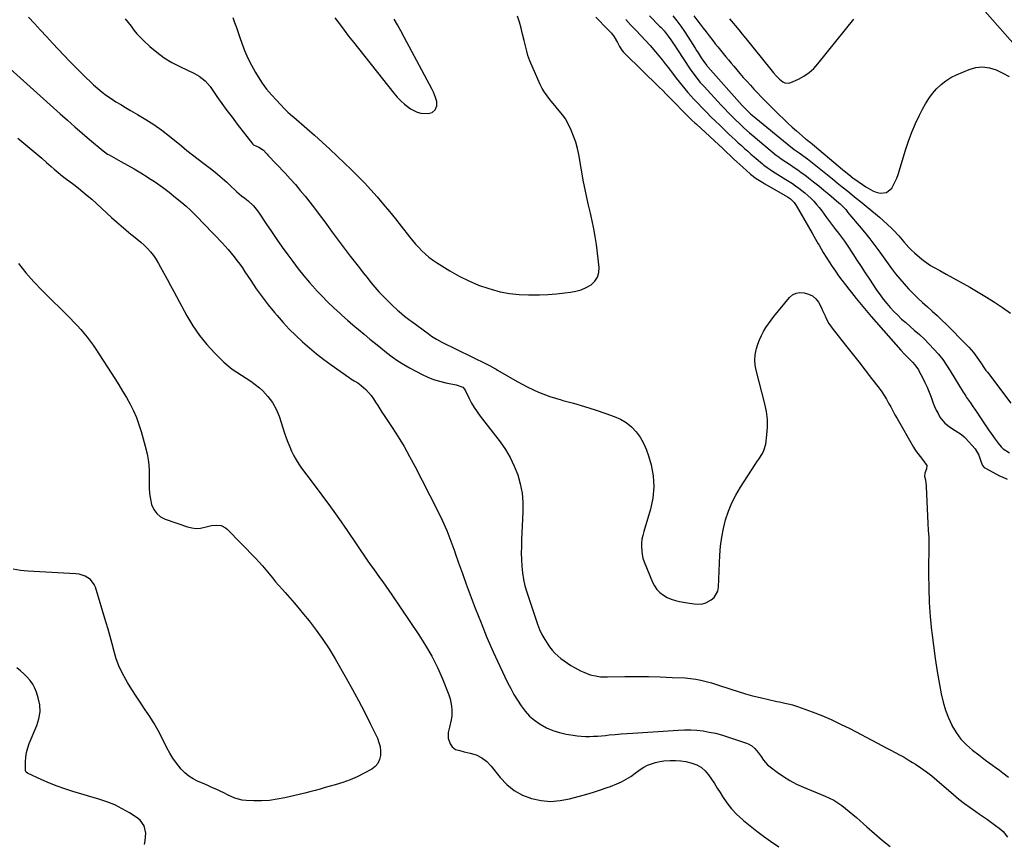
# Model space of a CAD drawing. Units: inches. Extents: x 1926266 to 1931564, y 395438 to 400696.
# Drawn here: x 1930135 to 1930772, y 398503 to 399034 of the extents above; entities that cross this region are included whole.
import ezdxf

# ---------------------------------------------------------------- set-up
doc = ezdxf.new("R2010")
doc.units = ezdxf.units.IN
doc.header["$MEASUREMENT"] = 0
doc.layers.add('7', color=7, linetype='Continuous')
doc.layers.add('8', color=7, linetype='Continuous')

msp = doc.modelspace()

# ---------------------------------------------------------------- linework, layer by layer
at = {"layer": '7', "color": 18}
for points in [[(1930757.85, 399041.42, 1804), (1930779.03, 399017.35, 1804)], [(1930140.83, 399035.79, 1818), (1930144.71, 399031.56, 1818), (1930148.61, 399027.36, 1818), (1930152.53, 399023.17, 1818), (1930156.47, 399019, 1818), (1930167.76, 399007.1, 1818), (1930171.09, 399003.66, 1818), (1930174.46, 399000.26, 1818), (1930177.88, 398996.92, 1818), (1930181.35, 398993.62, 1818), (1930183.02, 398992.06, 1818), (1930185.74, 398989.64, 1818), (1930188.53, 398987.32, 1818), (1930191.44, 398985.15, 1818), (1930194.42, 398983.07, 1818), (1930197.48, 398981.1, 1818), (1930200.57, 398979.17, 1818), (1930203.69, 398977.31, 1818), (1930206.85, 398975.48, 1818), (1930211.45, 398972.89, 1818), (1930216.83, 398969.67, 1818), (1930222.09, 398966.27, 1818), (1930227.17, 398962.6, 1818), (1930232.12, 398958.76, 1818), (1930239.79, 398952.48, 1818), (1930243.39, 398949.56, 1818), (1930247.01, 398946.68, 1818), (1930250.67, 398943.84, 1818), (1930254.36, 398941.04, 1818), (1930258.6, 398937.84, 1818), (1930261.72, 398935.42, 1818), (1930263.25, 398934.17, 1818), (1930266.25, 398931.61, 1818), (1930269.18, 398928.96, 1818), (1930270.61, 398927.6, 1818), (1930275.57, 398922.83, 1818), (1930278.66, 398920.24, 1818), (1930280.87, 398918.7, 1818), (1930282.97, 398917.02, 1818), (1930286.37, 398913.7, 1818), (1930288.96, 398910.59, 1818), (1930290.14, 398908.94, 1818), (1930294.62, 398902.17, 1818), (1930298.03, 398897.11, 1818), (1930301.48, 398892.08, 1818), (1930304.99, 398887.1, 1818), (1930308.56, 398882.15, 1818), (1930311.84, 398877.66, 1818), (1930315.31, 398873.07, 1818), (1930318.88, 398868.56, 1818), (1930322.6, 398864.17, 1818), (1930326.42, 398859.87, 1818), (1930326.77, 398859.49, 1818), (1930330.55, 398855.5, 1818), (1930334.41, 398851.58, 1818), (1930338.39, 398847.77, 1818), (1930342.44, 398844.05, 1818), (1930343.63, 398842.99, 1818), (1930347.17, 398839.88, 1818), (1930350.73, 398836.79, 1818), (1930354.33, 398833.74, 1818), (1930357.95, 398830.72, 1818), (1930361.69, 398827.65, 1818), (1930365.24, 398824.74, 1818), (1930368.81, 398821.84, 1818), (1930372.37, 398818.94, 1818), (1930376.02, 398816.17, 1818), (1930379.76, 398813.54, 1818), (1930383.65, 398811.14, 1818), (1930387.64, 398808.89, 1818), (1930395.47, 398804.79, 1818), (1930399.16, 398803.05, 1818), (1930402.93, 398801.53, 1818), (1930406.81, 398800.33, 1818), (1930410.77, 398799.36, 1818), (1930417.45, 398798.01, 1818), (1930418.13, 398797.86, 1818), (1930421.81, 398796.42, 1818), (1930422.93, 398795.2, 1818), (1930423.5, 398794.24, 1818), (1930425.94, 398789.22, 1818), (1930427.49, 398786.25, 1818), (1930429.16, 398783.36, 1818), (1930431, 398780.58, 1818), (1930432.96, 398777.87, 1818), (1930445.87, 398761.13, 1818), (1930449.34, 398756.14, 1818), (1930452.46, 398750.96, 1818), (1930455.06, 398745.49, 1818), (1930457.31, 398739.84, 1818), (1930458.94, 398734, 1818), (1930460.12, 398728.09, 1818), (1930460.63, 398722.08, 1818), (1930460.68, 398716.01, 1818), (1930459.8, 398697.82, 1818), (1930459.66, 398693.54, 1818), (1930459.61, 398689.26, 1818), (1930459.7, 398684.99, 1818), (1930459.88, 398680.71, 1818), (1930460.3, 398676.47, 1818), (1930460.95, 398672.27, 1818), (1930461.93, 398668.14, 1818), (1930463.13, 398664.05, 1818), (1930470.16, 398643.26, 1818), (1930471.48, 398639.85, 1818), (1930472.99, 398636.54, 1818), (1930474.78, 398633.36, 1818), (1930476.75, 398630.28, 1818), (1930477.94, 398628.59, 1818), (1930479.55, 398626.51, 1818), (1930481.27, 398624.55, 1818), (1930483.16, 398622.74, 1818), (1930485.17, 398621.05, 1818), (1930487.3, 398619.49, 1818), (1930489.47, 398618, 1818), (1930491.71, 398616.62, 1818), (1930494, 398615.3, 1818), (1930497.9, 398613.19, 1818), (1930499.94, 398612.19, 1818), (1930504.17, 398610.62, 1818), (1930508.59, 398609.63, 1818), (1930510.84, 398609.33, 1818), (1930515.37, 398609.15, 1818), (1930526.46, 398609.38, 1818), (1930534.13, 398609.45, 1818), (1930541.8, 398609.41, 1818), (1930549.46, 398609.22, 1818), (1930557.12, 398608.91, 1818), (1930565.48, 398608.49, 1818), (1930568.95, 398608.2, 1818), (1930572.38, 398607.75, 1818), (1930575.78, 398607.09, 1818), (1930579.16, 398606.27, 1818), (1930582.51, 398605.3, 1818), (1930585.85, 398604.3, 1818), (1930589.16, 398603.24, 1818), (1930592.47, 398602.14, 1818), (1930595.15, 398601.22, 1818), (1930599.81, 398599.7, 1818), (1930604.49, 398598.29, 1818), (1930609.22, 398597.02, 1818), (1930613.98, 398595.85, 1818), (1930624.91, 398593.35, 1818), (1930626.59, 398592.97, 1818), (1930629.96, 398592.24, 1818), (1930633.33, 398591.49, 1818), (1930635, 398591.05, 1818), (1930638.27, 398589.99, 1818), (1930647.63, 398586.58, 1818), (1930653.87, 398584.15, 1818), (1930660.04, 398581.57, 1818), (1930666.1, 398578.73, 1818), (1930672.08, 398575.73, 1818), (1930689.93, 398566.31, 1818), (1930692.8, 398564.8, 1818), (1930695.66, 398563.3, 1818), (1930698.53, 398561.8, 1818), (1930701.41, 398560.31, 1818), (1930704.26, 398558.79, 1818), (1930707.09, 398557.22, 1818), (1930709.88, 398555.58, 1818), (1930712.65, 398553.9, 1818), (1930714.47, 398552.76, 1818), (1930718.06, 398550.39, 1818), (1930721.58, 398547.91, 1818), (1930724.98, 398545.27, 1818), (1930728.29, 398542.52, 1818), (1930739.06, 398533.16, 1818), (1930742.57, 398530.23, 1818), (1930746.15, 398527.39, 1818), (1930749.84, 398524.69, 1818), (1930753.6, 398522.08, 1818), (1930755.98, 398520.5, 1818), (1930758.59, 398518.73, 1818), (1930761.17, 398516.93, 1818), (1930763.72, 398515.08, 1818), (1930766.25, 398513.19, 1818), (1930768.73, 398511.3, 1818), (1930771.11, 398509.21, 1818), (1930774.08, 398505.52, 1818)], [(1930203.44, 399034.66, 1816), (1930205.39, 399032.29, 1816), (1930207.22, 399029.82, 1816), (1930209.06, 399027.35, 1816), (1930210.99, 399024.97, 1816), (1930213.09, 399022.72, 1816), (1930215.28, 399020.56, 1816), (1930219.41, 399016.77, 1816), (1930223.91, 399013.01, 1816), (1930228.59, 399009.55, 1816), (1930233.57, 399006.51, 1816), (1930238.75, 399003.77, 1816), (1930248.34, 398999.24, 1816), (1930251.23, 398997.64, 1816), (1930255.1, 398994.56, 1816), (1930258.32, 398990.81, 1816), (1930262.77, 398984.46, 1816), (1930265.97, 398979.95, 1816), (1930269.22, 398975.47, 1816), (1930272.54, 398971.03, 1816), (1930275.89, 398966.63, 1816), (1930286.05, 398953.52, 1816), (1930286.42, 398953.13, 1816), (1930288.33, 398952.23, 1816), (1930289.88, 398951.65, 1816), (1930292.97, 398949.76, 1816), (1930294.61, 398947.84, 1816), (1930295.17, 398947.21, 1816), (1930295.75, 398946.59, 1816), (1930306.86, 398934.86, 1816), (1930310.22, 398931.22, 1816), (1930313.51, 398927.54, 1816), (1930316.71, 398923.77, 1816), (1930319.85, 398919.96, 1816), (1930322.92, 398916.07, 1816), (1930325.94, 398912.16, 1816), (1930328.91, 398908.21, 1816), (1930331.84, 398904.22, 1816), (1930333.56, 398901.84, 1816), (1930337.35, 398896.66, 1816), (1930341.17, 398891.51, 1816), (1930345.05, 398886.4, 1816), (1930348.96, 398881.31, 1816), (1930354.96, 398873.6, 1816), (1930357.42, 398870.47, 1816), (1930359.9, 398867.37, 1816), (1930362.41, 398864.29, 1816), (1930364.94, 398861.23, 1816), (1930367.55, 398858.24, 1816), (1930370.23, 398855.31, 1816), (1930373.01, 398852.49, 1816), (1930375.87, 398849.73, 1816), (1930379.52, 398846.35, 1816), (1930380.62, 398845.35, 1816), (1930384.06, 398842.48, 1816), (1930387.62, 398839.76, 1816), (1930388.82, 398838.87, 1816), (1930399.33, 398831.11, 1816), (1930401.47, 398829.59, 1816), (1930404.79, 398827.47, 1816), (1930408.25, 398825.61, 1816), (1930437.25, 398811.47, 1816), (1930439.04, 398810.56, 1816), (1930442.51, 398808.57, 1816), (1930443.38, 398808.07, 1816), (1930444.24, 398807.56, 1816), (1930456.88, 398800.13, 1816), (1930463.73, 398796.47, 1816), (1930470.75, 398793.21, 1816), (1930478.01, 398790.53, 1816), (1930485.43, 398788.25, 1816), (1930486.39, 398788, 1816), (1930493.44, 398786.07, 1816), (1930500.45, 398784.02, 1816), (1930507.41, 398781.81, 1816), (1930514.34, 398779.48, 1816), (1930519.69, 398777.62, 1816), (1930523.7, 398775.83, 1816), (1930527.44, 398773.65, 1816), (1930530.77, 398770.89, 1816), (1930533.82, 398767.73, 1816), (1930536.4, 398764.13, 1816), (1930538.66, 398760.37, 1816), (1930540.44, 398756.35, 1816), (1930541.89, 398752.17, 1816), (1930543.5, 398746.4, 1816), (1930544.85, 398739.2, 1816), (1930545.38, 398732.02, 1816), (1930544.69, 398724.85, 1816), (1930543.18, 398717.69, 1816), (1930538.76, 398703.13, 1816), (1930538.13, 398700.7, 1816), (1930537.65, 398698.24, 1816), (1930537.38, 398695.75, 1816), (1930537.25, 398693.24, 1816), (1930537.69, 398688.28, 1816), (1930538.3, 398685.87, 1816), (1930539.11, 398683.51, 1816), (1930544.43, 398670.48, 1816), (1930545.73, 398667.97, 1816), (1930547.3, 398665.69, 1816), (1930549.25, 398663.72, 1816), (1930551.46, 398661.97, 1816), (1930553.95, 398660.57, 1816), (1930556.52, 398659.38, 1816), (1930559.22, 398658.52, 1816), (1930562, 398657.88, 1816), (1930568.44, 398656.81, 1816), (1930571.5, 398656.41, 1816), (1930576.08, 398656.29, 1816), (1930578.94, 398657.03, 1816), (1930582.33, 398658.93, 1816), (1930584.28, 398660.57, 1816), (1930586.72, 398664.72, 1816), (1930587.21, 398667.22, 1816), (1930588.03, 398687.9, 1816), (1930588.47, 398693.7, 1816), (1930589.18, 398699.45, 1816), (1930590.31, 398705.14, 1816), (1930591.72, 398710.78, 1816), (1930593.57, 398716.28, 1816), (1930595.74, 398721.64, 1816), (1930598.37, 398726.78, 1816), (1930601.3, 398731.79, 1816), (1930610.8, 398746.44, 1816), (1930612.01, 398748.26, 1816), (1930613.25, 398750.05, 1816), (1930615.63, 398753.68, 1816), (1930616.55, 398755.6, 1816), (1930617.64, 398759.74, 1816), (1930618.43, 398765.59, 1816), (1930618.82, 398770.66, 1816), (1930618.81, 398775.71, 1816), (1930618.2, 398780.72, 1816), (1930617.19, 398785.7, 1816), (1930611.44, 398807.43, 1816), (1930610.84, 398810.75, 1816), (1930610.59, 398814.07, 1816), (1930610.87, 398817.39, 1816), (1930611.49, 398820.71, 1816), (1930611.74, 398821.6, 1816), (1930612.63, 398824.42, 1816), (1930613.66, 398827.19, 1816), (1930614.9, 398829.87, 1816), (1930616.27, 398832.5, 1816), (1930617.82, 398835.04, 1816), (1930619.44, 398837.52, 1816), (1930621.18, 398839.92, 1816), (1930623.01, 398842.26, 1816), (1930633.01, 398854.45, 1816), (1930635.06, 398856.18, 1816), (1930637.28, 398857.34, 1816), (1930639.78, 398857.67, 1816), (1930642.44, 398857.43, 1816), (1930645.38, 398856.61, 1816), (1930647.9, 398855.49, 1816), (1930649.99, 398853.67, 1816), (1930651.7, 398851.4, 1816), (1930653.66, 398847.81, 1816), (1930654.47, 398846.12, 1816), (1930656.01, 398842.72, 1816), (1930656.75, 398841, 1816), (1930658.42, 398837.68, 1816), (1930660.53, 398834.63, 1816), (1930669.34, 398823.6, 1816), (1930673.58, 398818.26, 1816), (1930677.8, 398812.9, 1816), (1930681.99, 398807.52, 1816), (1930686.16, 398802.13, 1816), (1930690.98, 398795.86, 1816), (1930692.66, 398793.54, 1816), (1930694.26, 398791.18, 1816), (1930695.74, 398788.73, 1816), (1930697.13, 398786.23, 1816), (1930698.47, 398783.7, 1816), (1930699.84, 398781.18, 1816), (1930701.23, 398778.68, 1816), (1930702.65, 398776.19, 1816), (1930713.3, 398757.72, 1816), (1930714.58, 398755.63, 1816), (1930715.95, 398753.59, 1816), (1930718.98, 398749.74, 1816), (1930721.84, 398745.93, 1816), (1930721.66, 398743.77, 1816), (1930720.61, 398740.87, 1816), (1930720.38, 398738.79, 1816), (1930720.96, 398736.67, 1816), (1930721.25, 398734.5, 1816), (1930721.35, 398733.04, 1816), (1930721.39, 398732.3, 1816), (1930722.57, 398708.42, 1816), (1930722.82, 398704.03, 1816), (1930723.06, 398699.63, 1816), (1930723.09, 398698.17, 1816), (1930723.1, 398696.7, 1816), (1930723, 398675.64, 1816), (1930723.11, 398666.52, 1816), (1930723.44, 398657.4, 1816), (1930724.1, 398648.3, 1816), (1930724.96, 398639.22, 1816), (1930725.1, 398638, 1816), (1930726.15, 398629.55, 1816), (1930727.3, 398621.11, 1816), (1930728.63, 398612.69, 1816), (1930730.06, 398604.3, 1816), (1930731.18, 398598.17, 1816), (1930732.37, 398592.92, 1816), (1930733.86, 398587.78, 1816), (1930735.79, 398582.78, 1816), (1930738.02, 398577.88, 1816), (1930738.1, 398577.72, 1816), (1930740.79, 398573.22, 1816), (1930743.84, 398569.01, 1816), (1930747.43, 398565.25, 1816), (1930751.37, 398561.78, 1816), (1930755.4, 398558.7, 1816), (1930757.61, 398557.02, 1816), (1930759.84, 398555.36, 1816), (1930762.08, 398553.71, 1816), (1930764.34, 398552.09, 1816), (1930766.59, 398550.45, 1816), (1930768.82, 398548.79, 1816), (1930771.01, 398547.09, 1816), (1930774.56, 398544.26, 1816)], [(1930272.97, 399035.43, 1814), (1930274.22, 399032.22, 1814), (1930275.43, 399029, 1814), (1930276.58, 399025.75, 1814), (1930277.69, 399022.49, 1814), (1930278.83, 399019.02, 1814), (1930280.65, 399014.1, 1814), (1930282.7, 399009.27, 1814), (1930285.07, 399004.6, 1814), (1930287.67, 399000.03, 1814), (1930289.42, 398997.18, 1814), (1930292.09, 398993.15, 1814), (1930294.91, 398989.26, 1814), (1930297.99, 398985.56, 1814), (1930301.23, 398981.98, 1814), (1930306.57, 398976.48, 1814), (1930308.73, 398974.38, 1814), (1930311.74, 398971.72, 1814), (1930312.49, 398971.06, 1814), (1930320.97, 398963.71, 1814), (1930325.94, 398959.34, 1814), (1930330.86, 398954.92, 1814), (1930335.71, 398950.42, 1814), (1930340.52, 398945.88, 1814), (1930349.54, 398937.23, 1814), (1930353.9, 398932.94, 1814), (1930358.17, 398928.57, 1814), (1930362.33, 398924.08, 1814), (1930366.4, 398919.52, 1814), (1930370.38, 398914.87, 1814), (1930374.31, 398910.18, 1814), (1930378.17, 398905.43, 1814), (1930381.97, 398900.64, 1814), (1930387.42, 398893.68, 1814), (1930389.32, 398891.33, 1814), (1930391.27, 398889.02, 1814), (1930393.3, 398886.78, 1814), (1930395.38, 398884.59, 1814), (1930397.57, 398882.52, 1814), (1930399.84, 398880.56, 1814), (1930402.26, 398878.77, 1814), (1930404.76, 398877.09, 1814), (1930413.35, 398871.79, 1814), (1930419.4, 398868.35, 1814), (1930425.6, 398865.23, 1814), (1930432.02, 398862.57, 1814), (1930438.57, 398860.23, 1814), (1930440.02, 398859.77, 1814), (1930446.01, 398858.19, 1814), (1930452.05, 398856.98, 1814), (1930458.18, 398856.35, 1814), (1930464.37, 398856.11, 1814), (1930465.84, 398856.12, 1814), (1930471.33, 398856.25, 1814), (1930476.81, 398856.5, 1814), (1930482.28, 398856.93, 1814), (1930487.75, 398857.48, 1814), (1930491.46, 398857.91, 1814), (1930494.97, 398858.58, 1814), (1930498.37, 398859.55, 1814), (1930501.6, 398860.99, 1814), (1930504.72, 398862.74, 1814), (1930507.14, 398865.02, 1814), (1930508.92, 398867.6, 1814), (1930509.74, 398870.62, 1814), (1930509.94, 398873.93, 1814), (1930508.19, 398888.75, 1814), (1930507.47, 398893.89, 1814), (1930506.61, 398898.99, 1814), (1930505.53, 398904.06, 1814), (1930504.31, 398909.1, 1814), (1930503.05, 398914.13, 1814), (1930501.88, 398919.18, 1814), (1930500.83, 398924.26, 1814), (1930499.88, 398929.36, 1814), (1930496.83, 398946.85, 1814), (1930495.94, 398950.93, 1814), (1930494.84, 398954.95, 1814), (1930493.42, 398958.86, 1814), (1930491.78, 398962.7, 1814), (1930488.61, 398969.37, 1814), (1930488.38, 398969.81, 1814), (1930486.33, 398972.68, 1814), (1930478.05, 398982.61, 1814), (1930476.27, 398984.87, 1814), (1930474.62, 398987.23, 1814), (1930473.14, 398989.7, 1814), (1930472.48, 398990.98, 1814), (1930471.86, 398992.27, 1814), (1930465.04, 399007.41, 1814), (1930463.81, 399010.94, 1814), (1930463.13, 399013.67, 1814), (1930462.91, 399014.58, 1814), (1930461.46, 399020.69, 1814), (1930460.48, 399024.64, 1814), (1930459.44, 399028.58, 1814), (1930458.34, 399032.51, 1814), (1930457.19, 399036.41, 1814)], [(1930338.94, 399035.32, 1812), (1930342, 399031.39, 1812), (1930344.99, 399027.41, 1812), (1930347.97, 399023.42, 1812), (1930351.03, 399019.5, 1812), (1930377.19, 398986.52, 1812), (1930379.35, 398984.02, 1812), (1930381.63, 398981.65, 1812), (1930384.1, 398979.48, 1812), (1930387.95, 398976.54, 1812), (1930392.34, 398974.29, 1812), (1930394.73, 398973.73, 1812), (1930399.33, 398973.4, 1812), (1930401.97, 398974.01, 1812), (1930403.99, 398975.81, 1812), (1930405.03, 398978.38, 1812), (1930404.91, 398981.15, 1812), (1930404.15, 398983.74, 1812), (1930402.77, 398987.24, 1812), (1930401.94, 398988.94, 1812), (1930383.78, 399022.91, 1812), (1930381.68, 399026.81, 1812), (1930379.54, 399030.69, 1812), (1930377.37, 399034.54, 1812)], [(1930507.78, 399035.67, 1814), (1930510.29, 399033.11, 1814), (1930512.81, 399030.56, 1814), (1930516.98, 399026.35, 1814), (1930517.95, 399025.29, 1814), (1930519.69, 399023.03, 1814), (1930521.88, 399019.32, 1814), (1930523.19, 399016.82, 1814), (1930524.64, 399014.44, 1814), (1930525.52, 399013.36, 1814), (1930526.47, 399012.34, 1814), (1930548.79, 398990.5, 1814), (1930551.09, 398988.24, 1814), (1930553.37, 398985.96, 1814), (1930556.77, 398982.52, 1814), (1930557.9, 398981.37, 1814), (1930565.29, 398973.76, 1814), (1930567.14, 398971.9, 1814), (1930569.98, 398969.17, 1814), (1930571.89, 398967.38, 1814), (1930572.85, 398966.49, 1814), (1930590.11, 398950.51, 1814), (1930591.81, 398948.94, 1814), (1930595.2, 398945.79, 1814), (1930596.89, 398944.21, 1814), (1930603.05, 398938.46, 1814), (1930604.94, 398936.73, 1814), (1930607.86, 398934.22, 1814), (1930611.55, 398931.53, 1814), (1930615.71, 398928.88, 1814), (1930617.13, 398928.04, 1814), (1930630.25, 398920.44, 1814), (1930631.65, 398919.6, 1814), (1930633.66, 398918.22, 1814), (1930635.98, 398915.97, 1814), (1930636.93, 398914.67, 1814), (1930637.36, 398913.98, 1814), (1930647.7, 398896.11, 1814), (1930649.91, 398892.17, 1814), (1930651.57, 398889.22, 1814), (1930652.14, 398888.24, 1814), (1930654.81, 398883.69, 1814), (1930656.69, 398880.58, 1814), (1930658.63, 398877.5, 1814), (1930660.64, 398874.47, 1814), (1930662.71, 398871.47, 1814), (1930664.83, 398868.52, 1814), (1930666.99, 398865.59, 1814), (1930669.19, 398862.68, 1814), (1930671.41, 398859.8, 1814), (1930673.08, 398857.68, 1814), (1930676.2, 398853.78, 1814), (1930679.35, 398849.91, 1814), (1930682.57, 398846.09, 1814), (1930685.83, 398842.31, 1814), (1930704.99, 398820.42, 1814), (1930707.41, 398817.79, 1814), (1930710.7, 398814.53, 1814), (1930712.49, 398812.75, 1814), (1930714.19, 398810.88, 1814), (1930716.39, 398807.82, 1814), (1930717, 398806.72, 1814), (1930719, 398802.76, 1814), (1930720.52, 398799.62, 1814), (1930721.96, 398796.46, 1814), (1930723.29, 398793.24, 1814), (1930724.55, 398789.99, 1814), (1930725.91, 398786.26, 1814), (1930726.85, 398783.92, 1814), (1930727.89, 398781.62, 1814), (1930729.08, 398779.4, 1814), (1930730.36, 398777.22, 1814), (1930733.44, 398773.31, 1814), (1930737.1, 398770.4, 1814), (1930740.12, 398768.51, 1814), (1930744.17, 398765.9, 1814), (1930746, 398764.35, 1814), (1930746.84, 398763.49, 1814), (1930753.03, 398756.57, 1814), (1930755.47, 398752.64, 1814), (1930756.9, 398748.13, 1814), (1930757.93, 398745.79, 1814), (1930759.03, 398744.59, 1814), (1930759.73, 398744.12, 1814), (1930768.87, 398739.26, 1814), (1930770.48, 398738.47, 1814), (1930773.78, 398737.11, 1814)], [(1930527.15, 399034.27, 1812), (1930530.54, 399030.67, 1812), (1930533.93, 399027.08, 1812), (1930539.97, 399020.67, 1812), (1930542.84, 399017.48, 1812), (1930546.42, 399013.23, 1812), (1930548.54, 399010.68, 1812), (1930550.65, 399008.11, 1812), (1930552.71, 399005.51, 1812), (1930554.76, 399002.9, 1812), (1930559.82, 398996.34, 1812), (1930561.65, 398994, 1812), (1930563.51, 398991.67, 1812), (1930565.4, 398989.38, 1812), (1930567.31, 398987.09, 1812), (1930569.27, 398984.85, 1812), (1930571.25, 398982.63, 1812), (1930573.28, 398980.46, 1812), (1930576.71, 398976.93, 1812), (1930579.49, 398974.13, 1812), (1930582.28, 398971.35, 1812), (1930585.11, 398968.59, 1812), (1930587.94, 398965.84, 1812), (1930593.91, 398960.13, 1812), (1930595.9, 398958.24, 1812), (1930597.9, 398956.37, 1812), (1930599.91, 398954.51, 1812), (1930601.94, 398952.66, 1812), (1930603.98, 398950.83, 1812), (1930606.04, 398949.02, 1812), (1930608.11, 398947.22, 1812), (1930610.2, 398945.45, 1812), (1930615.54, 398940.95, 1812), (1930616.52, 398940.15, 1812), (1930618.55, 398938.61, 1812), (1930620.64, 398937.17, 1812), (1930622.78, 398935.79, 1812), (1930623.85, 398935.11, 1812), (1930630.7, 398930.88, 1812), (1930632.84, 398929.53, 1812), (1930634.95, 398928.15, 1812), (1930637.03, 398926.71, 1812), (1930639.09, 398925.25, 1812), (1930641.1, 398923.72, 1812), (1930643.06, 398922.13, 1812), (1930644.96, 398920.46, 1812), (1930646.97, 398918.57, 1812), (1930648.82, 398916.67, 1812), (1930650.59, 398914.72, 1812), (1930652.26, 398912.67, 1812), (1930653.86, 398910.57, 1812), (1930657.06, 398906.15, 1812), (1930658.3, 398904.44, 1812), (1930660.81, 398901.05, 1812), (1930662.7, 398898.54, 1812), (1930664.66, 398896, 1812), (1930666.63, 398893.48, 1812), (1930668.56, 398890.92, 1812), (1930670.35, 398888.27, 1812), (1930673.94, 398882.69, 1812), (1930676.61, 398878.56, 1812), (1930679.3, 398874.44, 1812), (1930682.01, 398870.34, 1812), (1930684.74, 398866.25, 1812), (1930689.6, 398859.01, 1812), (1930691.61, 398856.15, 1812), (1930693.7, 398853.35, 1812), (1930695.9, 398850.65, 1812), (1930698.18, 398848.01, 1812), (1930700.57, 398845.46, 1812), (1930703.02, 398842.97, 1812), (1930705.57, 398840.58, 1812), (1930708.17, 398838.25, 1812), (1930713.75, 398833.46, 1812), (1930717.06, 398830.51, 1812), (1930720.29, 398827.48, 1812), (1930723.41, 398824.35, 1812), (1930726.46, 398821.13, 1812), (1930729.35, 398817.78, 1812), (1930732.1, 398814.33, 1812), (1930734.64, 398810.72, 1812), (1930737.04, 398807.01, 1812), (1930745.36, 398793.27, 1812), (1930745.89, 398792.4, 1812), (1930747, 398790.69, 1812), (1930747.57, 398789.86, 1812), (1930750.08, 398786.29, 1812), (1930751.62, 398784.08, 1812), (1930753.14, 398781.86, 1812), (1930754.64, 398779.63, 1812), (1930756.12, 398777.38, 1812), (1930758.25, 398774.14, 1812), (1930759.97, 398771.58, 1812), (1930761.72, 398769.03, 1812), (1930763.48, 398766.5, 1812), (1930766.05, 398762.85, 1812), (1930767.93, 398760.35, 1812), (1930769.96, 398757.98, 1812), (1930771.3, 398756.6, 1812), (1930775.26, 398754.1, 1812)], [(1930557.63, 399036.69, 1808), (1930560.2, 399033.31, 1808), (1930562.7, 399029.88, 1808), (1930565.1, 399026.38, 1808), (1930567.44, 399022.83, 1808), (1930571.97, 399015.72, 1808), (1930572.96, 399014.17, 1808), (1930573.96, 399012.62, 1808), (1930575.97, 399009.52, 1808), (1930578.01, 399006.45, 1808), (1930579.51, 399004.54, 1808), (1930579.91, 399004.07, 1808), (1930580.31, 399003.61, 1808), (1930602.53, 398978.56, 1808), (1930604.53, 398976.39, 1808), (1930607.74, 398973.29, 1808), (1930608.89, 398972.32, 1808), (1930633.92, 398951.85, 1808), (1930634.76, 398951.19, 1808), (1930636.07, 398950.27, 1808), (1930639.25, 398948.1, 1808), (1930643.28, 398945.18, 1808), (1930644.59, 398944.16, 1808), (1930654.38, 398936.32, 1808), (1930657.57, 398933.76, 1808), (1930660.76, 398931.21, 1808), (1930663.95, 398928.65, 1808), (1930667.13, 398926.1, 1808), (1930670.79, 398923.16, 1808), (1930673.5, 398920.97, 1808), (1930676.2, 398918.78, 1808), (1930678.9, 398916.59, 1808), (1930688.7, 398908.59, 1808), (1930691.33, 398906.36, 1808), (1930693.92, 398904.09, 1808), (1930696.43, 398901.73, 1808), (1930698.9, 398899.32, 1808), (1930700.24, 398897.96, 1808), (1930703.67, 398894.33, 1808), (1930706.93, 398890.56, 1808), (1930710.25, 398886.85, 1808), (1930712.04, 398885.11, 1808), (1930713.87, 398883.43, 1808), (1930718.58, 398879.33, 1808), (1930720.38, 398877.88, 1808), (1930724.18, 398875.26, 1808), (1930726.19, 398874.11, 1808), (1930730.28, 398871.91, 1808), (1930734.34, 398869.67, 1808), (1930749.56, 398861.16, 1808), (1930754.98, 398858.03, 1808), (1930760.34, 398854.81, 1808), (1930765.6, 398851.43, 1808), (1930770.8, 398847.96, 1808), (1930775.86, 398844.3, 1808)], [(1930571.26, 399036.64, 1806), (1930573.22, 399034.02, 1806), (1930575.38, 399031.11, 1806), (1930577.23, 399028.63, 1806), (1930579.1, 399026.17, 1806), (1930580.99, 399023.72, 1806), (1930583.4, 399020.66, 1806), (1930585.08, 399018.55, 1806), (1930586.76, 399016.45, 1806), (1930588.44, 399014.35, 1806), (1930590.13, 399012.25, 1806), (1930591.82, 399010.16, 1806), (1930593.53, 399008.09, 1806), (1930595.26, 399006.02, 1806), (1930597.01, 399003.97, 1806), (1930600.95, 398999.38, 1806), (1930603.18, 398996.81, 1806), (1930605.44, 398994.26, 1806), (1930607.74, 398991.75, 1806), (1930610.06, 398989.25, 1806), (1930612.4, 398986.79, 1806), (1930614.77, 398984.33, 1806), (1930617.15, 398981.9, 1806), (1930619.55, 398979.48, 1806), (1930626.42, 398972.59, 1806), (1930629.16, 398969.91, 1806), (1930631.93, 398967.27, 1806), (1930634.75, 398964.68, 1806), (1930637.6, 398962.14, 1806), (1930643.12, 398957.31, 1806), (1930643.38, 398957.1, 1806), (1930643.78, 398956.81, 1806), (1930646, 398955.19, 1806), (1930646.4, 398954.86, 1806), (1930667.41, 398937.21, 1806), (1930668.38, 398936.39, 1806), (1930671.31, 398933.98, 1806), (1930674.32, 398931.67, 1806), (1930675.35, 398930.94, 1806), (1930682.49, 398925.98, 1806), (1930686.83, 398923.55, 1806), (1930689.15, 398922.69, 1806), (1930691.6, 398921.98, 1806), (1930695.86, 398922.34, 1806), (1930699.14, 398925.09, 1806), (1930700.38, 398927.24, 1806), (1930702.44, 398931.73, 1806), (1930703.26, 398934.07, 1806), (1930707.99, 398949.71, 1806), (1930709.93, 398955.53, 1806), (1930712.07, 398961.28, 1806), (1930714.51, 398966.9, 1806), (1930717.16, 398972.45, 1806), (1930719.1, 398976.23, 1806), (1930721.07, 398979.73, 1806), (1930723.2, 398983.1, 1806), (1930725.6, 398986.3, 1806), (1930728.17, 398989.38, 1806), (1930731.03, 398992.15, 1806), (1930734.09, 398994.64, 1806), (1930737.45, 398996.7, 1806), (1930741.01, 398998.49, 1806), (1930749.13, 399001.91, 1806), (1930753.53, 399003.13, 1806), (1930757.93, 399003.62, 1806), (1930762.31, 399003.01, 1806), (1930766.67, 399001.67, 1806), (1930770.97, 398999.58, 1806), (1930775.17, 398997.33, 1806)], [(1930594.26, 399034.57, 1804), (1930596.84, 399031.65, 1804), (1930598, 399030.31, 1804), (1930600.28, 399027.57, 1804), (1930602.53, 399024.8, 1804), (1930604.77, 399022.03, 1804), (1930621.03, 399001.8, 1804), (1930622.77, 398999.69, 1804), (1930624.58, 398997.63, 1804), (1930626.51, 398995.71, 1804), (1930628.83, 398993.91, 1804), (1930630.07, 398993.32, 1804), (1930632.62, 398993.1, 1804), (1930633.94, 398993.46, 1804), (1930638.77, 398995.68, 1804), (1930642.35, 398997.63, 1804), (1930645.7, 398999.89, 1804), (1930648.7, 399002.58, 1804), (1930651.47, 399005.57, 1804), (1930674.68, 399034.38, 1804)], [(1930134.05, 398957.57, 1822), (1930149.48, 398944.57, 1822), (1930152.62, 398941.87, 1822), (1930155.69, 398939.09, 1822), (1930157.46, 398937.48, 1822), (1930160.11, 398935.21, 1822), (1930162.84, 398933.04, 1822), (1930165.61, 398930.91, 1822), (1930167, 398929.87, 1822), (1930170.23, 398927.48, 1822), (1930173.2, 398925.21, 1822), (1930176.13, 398922.87, 1822), (1930178.98, 398920.45, 1822), (1930181.79, 398917.96, 1822), (1930194.71, 398906.15, 1822), (1930197.76, 398903.42, 1822), (1930200.85, 398900.73, 1822), (1930204, 398898.1, 1822), (1930207.18, 398895.53, 1822), (1930208.89, 398894.17, 1822), (1930211.21, 398892.26, 1822), (1930213.48, 398890.29, 1822), (1930215.68, 398888.24, 1822), (1930217.83, 398886.14, 1822), (1930219.84, 398883.91, 1822), (1930221.71, 398881.59, 1822), (1930223.4, 398879.13, 1822), (1930224.95, 398876.56, 1822), (1930226.33, 398874.05, 1822), (1930228.46, 398870.15, 1822), (1930230.59, 398866.25, 1822), (1930232.7, 398862.34, 1822), (1930234.81, 398858.43, 1822), (1930243.25, 398842.71, 1822), (1930247.16, 398836.16, 1822), (1930251.44, 398829.89, 1822), (1930256.27, 398824.03, 1822), (1930261.47, 398818.46, 1822), (1930267.33, 398812.73, 1822), (1930269.97, 398810.34, 1822), (1930272.73, 398808.11, 1822), (1930275.65, 398806.11, 1822), (1930278.7, 398804.26, 1822), (1930281.76, 398802.43, 1822), (1930284.72, 398800.47, 1822), (1930287.54, 398798.31, 1822), (1930290.26, 398796.01, 1822), (1930292.39, 398794.08, 1822), (1930295.77, 398790.5, 1822), (1930298.73, 398786.64, 1822), (1930301.05, 398782.37, 1822), (1930302.94, 398777.83, 1822), (1930306.54, 398766.84, 1822), (1930307.57, 398763.85, 1822), (1930308.66, 398760.88, 1822), (1930309.83, 398757.95, 1822), (1930311.07, 398755.04, 1822), (1930312.45, 398752.2, 1822), (1930313.95, 398749.44, 1822), (1930315.65, 398746.79, 1822), (1930317.46, 398744.21, 1822), (1930325, 398734.28, 1822), (1930330.62, 398726.75, 1822), (1930336.18, 398719.17, 1822), (1930341.61, 398711.51, 1822), (1930346.98, 398703.79, 1822), (1930359.99, 398684.77, 1822), (1930361.96, 398681.93, 1822), (1930363.94, 398679.1, 1822), (1930365.96, 398676.29, 1822), (1930368, 398673.49, 1822), (1930370.03, 398670.69, 1822), (1930372.04, 398667.88, 1822), (1930374.02, 398665.04, 1822), (1930375.97, 398662.19, 1822), (1930393.43, 398636.37, 1822), (1930397.75, 398629.52, 1822), (1930401.76, 398622.51, 1822), (1930405.32, 398615.26, 1822), (1930408.57, 398607.84, 1822), (1930412.71, 398597.51, 1822), (1930413.52, 398595.11, 1822), (1930414.14, 398592.68, 1822), (1930414.5, 398590.19, 1822), (1930414.67, 398587.67, 1822), (1930414.66, 398583.78, 1822), (1930414.35, 398581.42, 1822), (1930413.17, 398576.77, 1822), (1930412.42, 398573.31, 1822), (1930412.31, 398569.55, 1822), (1930413.55, 398565.99, 1822), (1930414.9, 398563.98, 1822), (1930417.08, 398562.36, 1822), (1930419.84, 398561.53, 1822), (1930422.71, 398560.85, 1822), (1930426.51, 398559.96, 1822), (1930430.41, 398558.7, 1822), (1930434.05, 398556.85, 1822), (1930437.33, 398554.41, 1822), (1930440.13, 398551.44, 1822), (1930445.91, 398544.14, 1822), (1930450.24, 398539.62, 1822), (1930454.99, 398535.73, 1822), (1930460.38, 398532.8, 1822), (1930466.19, 398530.49, 1822), (1930472.36, 398529.25, 1822), (1930478.53, 398528.69, 1822), (1930484.7, 398529.18, 1822), (1930490.88, 398530.35, 1822), (1930499.69, 398532.8, 1822), (1930501.93, 398533.43, 1822), (1930506.39, 398534.72, 1822), (1930510.83, 398536.07, 1822), (1930515.21, 398537.59, 1822), (1930517.38, 398538.43, 1822), (1930521.29, 398539.99, 1822), (1930524.43, 398541.41, 1822), (1930527.48, 398543.01, 1822), (1930530.37, 398544.87, 1822), (1930533.16, 398546.9, 1822), (1930536.48, 398549.38, 1822), (1930538.81, 398550.83, 1822), (1930541.28, 398552.04, 1822), (1930543.83, 398553.08, 1822), (1930546.48, 398553.88, 1822), (1930549.15, 398554.53, 1822), (1930551.88, 398554.93, 1822), (1930555.9, 398555.23, 1822), (1930559.3, 398555.22, 1822), (1930562.67, 398555, 1822), (1930566.01, 398554.47, 1822), (1930569.33, 398553.73, 1822), (1930573.22, 398552.29, 1822), (1930576.06, 398550.69, 1822), (1930578.49, 398548.52, 1822), (1930580.66, 398545.97, 1822), (1930582.58, 398543.1, 1822), (1930584.48, 398540.21, 1822), (1930586.33, 398537.29, 1822), (1930588.16, 398534.35, 1822), (1930589.74, 398531.77, 1822), (1930592.53, 398527.7, 1822), (1930595.56, 398523.83, 1822), (1930598.95, 398520.27, 1822), (1930602.58, 398516.93, 1822), (1930603.34, 398516.29, 1822), (1930607.59, 398512.85, 1822), (1930611.89, 398509.49, 1822), (1930616.3, 398506.25, 1822), (1930620.76, 398503.09, 1822), (1930626.24, 398499.33, 1822)], [(1930134.42, 398876.55, 1824), (1930139.27, 398870.43, 1824), (1930144.44, 398864.58, 1824), (1930149.84, 398858.93, 1824), (1930168.08, 398840.81, 1824), (1930170.33, 398838.52, 1824), (1930172.55, 398836.18, 1824), (1930174.71, 398833.8, 1824), (1930176.82, 398831.37, 1824), (1930178.85, 398828.88, 1824), (1930180.82, 398826.34, 1824), (1930182.69, 398823.72, 1824), (1930184.49, 398821.06, 1824), (1930196.71, 398802.2, 1824), (1930199.29, 398798.11, 1824), (1930201.81, 398793.99, 1824), (1930204.23, 398789.8, 1824), (1930206.58, 398785.58, 1824), (1930208.74, 398781.27, 1824), (1930210.69, 398776.87, 1824), (1930212.36, 398772.36, 1824), (1930213.83, 398767.77, 1824), (1930216.48, 398758.39, 1824), (1930217.66, 398753.37, 1824), (1930218.52, 398748.31, 1824), (1930218.91, 398743.19, 1824), (1930218.98, 398738.03, 1824), (1930218.89, 398734.98, 1824), (1930218.94, 398731.34, 1824), (1930219.2, 398727.72, 1824), (1930219.78, 398724.14, 1824), (1930220.58, 398720.59, 1824), (1930221.97, 398717.46, 1824), (1930223.82, 398714.77, 1824), (1930226.39, 398712.73, 1824), (1930229.42, 398711.14, 1824), (1930243.76, 398706.22, 1824), (1930246.57, 398705.54, 1824), (1930249.38, 398705.22, 1824), (1930252.21, 398705.42, 1824), (1930255.05, 398705.97, 1824), (1930259.18, 398707.09, 1824), (1930262.37, 398707.38, 1824), (1930265.53, 398706.99, 1824), (1930268.29, 398705.65, 1824), (1930269.5, 398704.65, 1824), (1930287.79, 398685.88, 1824), (1930290.07, 398683.47, 1824), (1930292.3, 398681, 1824), (1930294.45, 398678.47, 1824), (1930296.55, 398675.89, 1824), (1930298.63, 398673.29, 1824), (1930300.75, 398670.73, 1824), (1930302.91, 398668.21, 1824), (1930305.11, 398665.71, 1824), (1930306.85, 398663.78, 1824), (1930309.91, 398660.32, 1824), (1930312.94, 398656.83, 1824), (1930315.91, 398653.3, 1824), (1930318.85, 398649.73, 1824), (1930322.4, 398645.35, 1824), (1930326.94, 398639.47, 1824), (1930331.28, 398633.46, 1824), (1930335.33, 398627.24, 1824), (1930339.18, 398620.89, 1824), (1930346.41, 398608.31, 1824), (1930350.45, 398601.1, 1824), (1930354.4, 398593.84, 1824), (1930358.19, 398586.5, 1824), (1930361.88, 398579.11, 1824), (1930366.54, 398569.54, 1824), (1930367.58, 398566.85, 1824), (1930368.32, 398564.1, 1824), (1930368.6, 398561.26, 1824), (1930368.58, 398558.37, 1824), (1930367.92, 398555.69, 1824), (1930366.82, 398553.3, 1824), (1930365.07, 398551.33, 1824), (1930362.89, 398549.64, 1824), (1930357.93, 398546.88, 1824), (1930353.43, 398544.6, 1824), (1930348.84, 398542.54, 1824), (1930344.11, 398540.83, 1824), (1930339.28, 398539.35, 1824), (1930332.78, 398537.61, 1824), (1930329.5, 398536.71, 1824), (1930326.22, 398535.76, 1824), (1930322.94, 398534.85, 1824), (1930319.63, 398534.02, 1824), (1930306.67, 398531, 1824), (1930301.71, 398530.05, 1824), (1930296.72, 398529.38, 1824), (1930291.7, 398529.1, 1824), (1930286.65, 398529.1, 1824), (1930281.66, 398529.3, 1824), (1930279.13, 398529.57, 1824), (1930276.65, 398530.05, 1824), (1930274.26, 398530.85, 1824), (1930271.93, 398531.87, 1824), (1930269.63, 398533.04, 1824), (1930267.31, 398534.18, 1824), (1930264.98, 398535.27, 1824), (1930262.63, 398536.34, 1824), (1930259.87, 398537.57, 1824), (1930257.37, 398538.67, 1824), (1930254.88, 398539.76, 1824), (1930250.32, 398541.75, 1824), (1930247.35, 398543.3, 1824), (1930244.56, 398545.08, 1824), (1930242.03, 398547.24, 1824), (1930239.69, 398549.63, 1824), (1930236.61, 398553.47, 1824), (1930234.36, 398556.64, 1824), (1930232.35, 398559.96, 1824), (1930230.49, 398563.38, 1824), (1930227.26, 398569.91, 1824), (1930224.81, 398574.57, 1824), (1930222.23, 398579.15, 1824), (1930219.42, 398583.6, 1824), (1930216.48, 398587.97, 1824), (1930213.47, 398592.3, 1824), (1930210.54, 398596.68, 1824), (1930207.7, 398601.13, 1824), (1930204.93, 398605.62, 1824), (1930203.82, 398607.46, 1824), (1930201.47, 398611.82, 1824), (1930199.38, 398616.28, 1824), (1930197.71, 398620.92, 1824), (1930196.32, 398625.67, 1824), (1930195.09, 398630.49, 1824), (1930193.81, 398635.3, 1824), (1930192.45, 398640.09, 1824), (1930191.03, 398644.86, 1824), (1930184.22, 398667.12, 1824), (1930183.41, 398668.99, 1824), (1930181, 398672.11, 1824), (1930177.57, 398674.32, 1824), (1930173.67, 398675.54, 1824), (1930171.62, 398675.81, 1824), (1930140.4, 398677.45, 1824), (1930135.68, 398677.98, 1824), (1930131.06, 398678.89, 1824)], [(1930215.91, 398500.87, 1822), (1930216.47, 398503.27, 1822), (1930216.75, 398508.13, 1822), (1930215.75, 398512.86, 1822), (1930213.16, 398516.65, 1822), (1930211.31, 398518.16, 1822), (1930206.29, 398521.3, 1822), (1930201.56, 398523.99, 1822), (1930196.71, 398526.4, 1822), (1930191.68, 398528.42, 1822), (1930186.52, 398530.16, 1822), (1930169.66, 398535.09, 1822), (1930164.53, 398536.72, 1822), (1930159.45, 398538.49, 1822), (1930154.46, 398540.49, 1822), (1930149.52, 398542.63, 1822), (1930140.29, 398546.89, 1822), (1930139.4, 398547.68, 1822), (1930139.09, 398548.52, 1822), (1930139.06, 398548.83, 1822), (1930139.04, 398554.33, 1822), (1930139.21, 398557.36, 1822), (1930139.63, 398560.34, 1822), (1930140.4, 398563.24, 1822), (1930141.42, 398566.1, 1822), (1930146.36, 398577.68, 1822), (1930147.72, 398582.14, 1822), (1930148.43, 398586.63, 1822), (1930148.18, 398591.16, 1822), (1930147.29, 398595.73, 1822), (1930146.21, 398599.22, 1822), (1930145.12, 398601.95, 1822), (1930143.79, 398604.52, 1822), (1930142.07, 398606.86, 1822), (1930140.11, 398609.05, 1822), (1930137.93, 398611.09, 1822), (1930135.72, 398613.11, 1822), (1930133.49, 398615.09, 1822)]]:
    msp.add_polyline3d(points, dxfattribs=at)
at = {"layer": '8', "color": 18}
for points in [[(1930542.48, 399036.54, 1810), (1930549.07, 399030.02, 1810), (1930550.08, 399029, 1810), (1930552.01, 399026.88, 1810), (1930554.69, 399023.53, 1810), (1930556.31, 399021.17, 1810), (1930557.67, 399019.06, 1810), (1930558.65, 399017.55, 1810), (1930560.61, 399014.55, 1810), (1930568.8, 399002.1, 1810), (1930569.81, 399000.61, 1810), (1930571.94, 398997.7, 1810), (1930573.05, 398996.28, 1810), (1930575.36, 398993.52, 1810), (1930577.77, 398990.83, 1810), (1930588.87, 398978.89, 1810), (1930591.05, 398976.58, 1810), (1930593.24, 398974.28, 1810), (1930595.47, 398972.02, 1810), (1930597.72, 398969.77, 1810), (1930601.1, 398966.45, 1810), (1930603.45, 398964.25, 1810), (1930607.08, 398961.05, 1810), (1930609.55, 398958.97, 1810), (1930624.73, 398946.4, 1810), (1930625.43, 398945.83, 1810), (1930627.61, 398944.23, 1810), (1930630.61, 398942.22, 1810), (1930633.78, 398940.16, 1810), (1930636.1, 398938.61, 1810), (1930638.4, 398937.03, 1810), (1930640.66, 398935.4, 1810), (1930642.89, 398933.73, 1810), (1930645.23, 398931.94, 1810), (1930648.6, 398929.32, 1810), (1930651.94, 398926.68, 1810), (1930655.25, 398923.98, 1810), (1930658.52, 398921.25, 1810), (1930665.05, 398915.74, 1810), (1930665.89, 398914.99, 1810), (1930667.5, 398913.42, 1810), (1930669.37, 398911.34, 1810), (1930670.83, 398909.55, 1810), (1930671.93, 398908.21, 1810), (1930678.13, 398900.84, 1810), (1930681.55, 398896.67, 1810), (1930684.92, 398892.46, 1810), (1930688.19, 398888.18, 1810), (1930691.4, 398883.85, 1810), (1930699.07, 398873.29, 1810), (1930701.64, 398869.88, 1810), (1930704.3, 398866.54, 1810), (1930707.09, 398863.3, 1810), (1930710.05, 398860.03, 1810), (1930712.98, 398857.02, 1810), (1930715.98, 398854.06, 1810), (1930719.07, 398851.21, 1810), (1930722.23, 398848.43, 1810), (1930725.4, 398845.65, 1810), (1930728.52, 398842.83, 1810), (1930731.57, 398839.93, 1810), (1930734.57, 398836.98, 1810), (1930747.56, 398823.92, 1810), (1930749.08, 398822.31, 1810), (1930751.94, 398818.93, 1810), (1930754.11, 398815.98, 1810), (1930756.68, 398812.29, 1810), (1930759.21, 398808.56, 1810), (1930760.09, 398807.35, 1810), (1930760.99, 398806.15, 1810), (1930776.17, 398786.12, 1810)], [(1930129.11, 399002.28, 1820), (1930161.35, 398973.24, 1820), (1930166.06, 398969.04, 1820), (1930170.8, 398964.88, 1820), (1930175.59, 398960.76, 1820), (1930180.41, 398956.68, 1820), (1930189.15, 398949.36, 1820), (1930190.11, 398948.6, 1820), (1930192.12, 398947.25, 1820), (1930193.17, 398946.64, 1820), (1930200.74, 398942.46, 1820), (1930205.03, 398940.05, 1820), (1930209.3, 398937.58, 1820), (1930213.53, 398935.05, 1820), (1930217.72, 398932.47, 1820), (1930218.57, 398931.94, 1820), (1930223.11, 398928.96, 1820), (1930227.56, 398925.87, 1820), (1930231.87, 398922.59, 1820), (1930236.1, 398919.19, 1820), (1930240.02, 398915.9, 1820), (1930242.83, 398913.46, 1820), (1930245.6, 398910.96, 1820), (1930248.28, 398908.38, 1820), (1930250.92, 398905.75, 1820), (1930253.51, 398903.07, 1820), (1930256.1, 398900.38, 1820), (1930258.68, 398897.7, 1820), (1930261.26, 398895, 1820), (1930266.12, 398889.92, 1820), (1930268.16, 398887.72, 1820), (1930270.15, 398885.49, 1820), (1930272.06, 398883.19, 1820), (1930273.94, 398880.86, 1820), (1930275.74, 398878.47, 1820), (1930277.51, 398876.06, 1820), (1930279.22, 398873.6, 1820), (1930280.89, 398871.12, 1820), (1930284.65, 398865.39, 1820), (1930288.26, 398860.09, 1820), (1930292, 398854.89, 1820), (1930295.92, 398849.82, 1820), (1930299.97, 398844.84, 1820), (1930301.64, 398842.86, 1820), (1930305.56, 398838.4, 1820), (1930309.59, 398834.05, 1820), (1930313.8, 398829.87, 1820), (1930318.13, 398825.81, 1820), (1930322.61, 398821.91, 1820), (1930327.17, 398818.11, 1820), (1930331.87, 398814.48, 1820), (1930336.64, 398810.95, 1820), (1930348.21, 398802.7, 1820), (1930349.32, 398801.94, 1820), (1930351.61, 398800.54, 1820), (1930353.94, 398799.22, 1820), (1930356.1, 398797.67, 1820), (1930359.06, 398794.9, 1820), (1930360.83, 398793.06, 1820), (1930362.5, 398791.12, 1820), (1930364, 398789.07, 1820), (1930365.4, 398786.92, 1820), (1930366.73, 398784.73, 1820), (1930368.09, 398782.54, 1820), (1930369.47, 398780.38, 1820), (1930370.88, 398778.23, 1820), (1930376.09, 398770.42, 1820), (1930380.01, 398764.31, 1820), (1930383.78, 398758.11, 1820), (1930387.34, 398751.79, 1820), (1930390.75, 398745.38, 1820), (1930405.14, 398717.17, 1820), (1930408.36, 398710.52, 1820), (1930411.38, 398703.78, 1820), (1930414.11, 398696.91, 1820), (1930416.65, 398689.97, 1820), (1930416.69, 398689.83, 1820), (1930419.09, 398682.9, 1820), (1930421.53, 398675.99, 1820), (1930424.04, 398669.1, 1820), (1930426.59, 398662.23, 1820), (1930429.85, 398653.58, 1820), (1930433.55, 398644.1, 1820), (1930437.42, 398634.69, 1820), (1930441.52, 398625.38, 1820), (1930445.78, 398616.13, 1820), (1930450.78, 398605.64, 1820), (1930452.74, 398601.74, 1820), (1930454.83, 398597.9, 1820), (1930457.08, 398594.16, 1820), (1930459.45, 398590.49, 1820), (1930462.09, 398587.07, 1820), (1930464.98, 398583.9, 1820), (1930468.25, 398581.12, 1820), (1930471.76, 398578.59, 1820), (1930475.97, 398576.27, 1820), (1930480.04, 398574.45, 1820), (1930484.3, 398573.14, 1820), (1930488.68, 398572.17, 1820), (1930493.23, 398571.44, 1820), (1930495.82, 398571.1, 1820), (1930498.42, 398570.85, 1820), (1930501.03, 398570.75, 1820), (1930503.64, 398570.73, 1820), (1930506.26, 398570.82, 1820), (1930508.87, 398570.96, 1820), (1930511.48, 398571.15, 1820), (1930514.09, 398571.39, 1820), (1930516.51, 398571.63, 1820), (1930520.33, 398572, 1820), (1930524.15, 398572.34, 1820), (1930527.98, 398572.64, 1820), (1930531.8, 398572.91, 1820), (1930561.07, 398574.81, 1820), (1930565.11, 398574.94, 1820), (1930569.15, 398574.92, 1820), (1930573.18, 398574.65, 1820), (1930577.2, 398574.22, 1820), (1930581.19, 398573.55, 1820), (1930585.14, 398572.74, 1820), (1930589.05, 398571.71, 1820), (1930592.92, 398570.54, 1820), (1930604.54, 398566.66, 1820), (1930605.16, 398566.44, 1820), (1930606.38, 398565.96, 1820), (1930608.64, 398564.67, 1820), (1930610.57, 398562.83, 1820), (1930612.79, 398560.37, 1820), (1930614.67, 398557.65, 1820), (1930616.2, 398555.3, 1820), (1930618.89, 398552.31, 1820), (1930620.44, 398551, 1820), (1930625.05, 398547.54, 1820), (1930629.08, 398544.74, 1820), (1930633.24, 398542.16, 1820), (1930637.59, 398539.91, 1820), (1930642.06, 398537.87, 1820), (1930656.13, 398532.1, 1820), (1930658.94, 398530.82, 1820), (1930661.67, 398529.41, 1820), (1930664.28, 398527.81, 1820), (1930666.83, 398526.06, 1820), (1930669.29, 398524.19, 1820), (1930671.71, 398522.26, 1820), (1930674.07, 398520.27, 1820), (1930676.4, 398518.24, 1820), (1930683.14, 398512.16, 1820), (1930688.03, 398507.87, 1820), (1930692.99, 398503.66, 1820), (1930698.07, 398499.59, 1820)]]:
    msp.add_polyline3d(points, dxfattribs=at)

doc.saveas('drawing.dxf')
